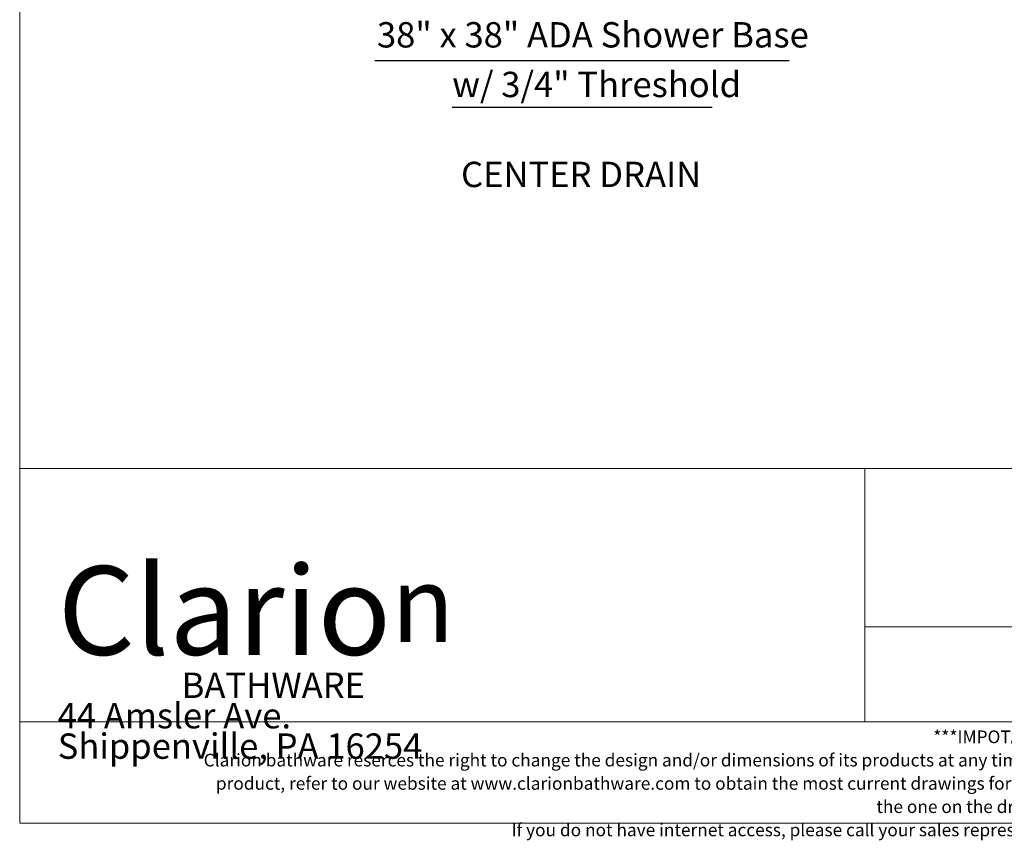
# Model space of a CAD drawing. Units: inches. Extents: x 5 to 165, y 4 to 215.
# Drawn here: x 5 to 83, y 4 to 68 of the extents above; entities that cross this region are included whole.
import ezdxf
from ezdxf.enums import TextEntityAlignment as Align

# ---------------------------------------------------------------- set-up
doc = ezdxf.new("R2010")
doc.units = ezdxf.units.IN
doc.header["$LTSCALE"] = 20
doc.header["$MEASUREMENT"] = 0
for name, color, linetype, lineweight in [('Border (ANSI)', 7, 'Continuous', 18), ('Symbol (ANSI)', 7, 'Continuous', 18), ('Title (ANSI)', 7, 'Continuous', 18)]:
    doc.layers.add(name, color=color, linetype=linetype, lineweight=lineweight)
doc.styles.add('Note Text (ANSI)', font='tahoma.ttf')
doc.styles.get("Standard").update_dxf_attribs({"font": 'tahoma.ttf'})
doc.styles.add('Text Style71', font='BAKRSIGN.TTF')
doc.styles.add('Text Style80', font='txt')

# ---------------------------------------------------------------- blocks, each defined once
blk = doc.blocks.new('Borders Clarion')
at = {"layer": 'Border (ANSI)'}
for p, q in [((0.25, 0.25), (0.25, 10.75)), ((8.25, 0.25), (0.25, 0.25))]:
    blk.add_line(p, q, dxfattribs=at)
blk = doc.blocks.new('Title Blocks Clarion Title block')
at = {"layer": 'Title (ANSI)'}
for p, q in [((-5.4251, 3.6375), (-5.4251, 13.7375)), ((-5.4251, 4.6375), (2.5749, 4.6375)), ((-2.0918, 4.6375), (-2.0918, 3.6375)), ((1.2416, 4.0125), (-2.0918, 4.0125)), ((2.5749, 3.6375), (-5.4251, 3.6375)), ((-5.4251, 3.2375), (-5.4251, 3.6375)), ((2.5749, 3.2375), (-5.4251, 3.2375))]:
    blk.add_line(p, q, dxfattribs=at)
at = {"layer": 'Title (ANSI)', "color": 7, "insert": (-5.2751, 4.2522), "char_height": 0.1, "width": 1.510995, "attachment_point": 1, "line_spacing_factor": 0.72, "style": 'Note Text (ANSI)'}
blk.add_mtext('\\fStaccato222 BT|b0|i0;\\H0.3500;Clario\\fStaccato222 BT|b0|i0;\\H0.3000;n\\P\\fBakerSignet BT|b0|i0;\\H0.1000;                BATHWARE\\P44 Amsler Ave.\\PShippenville, PA 16254', dxfattribs=at)
at = {"layer": 'Title (ANSI)', "insert": (-1.4251, 3.6037), "char_height": 0.05, "width": 6.557841, "attachment_point": 2, "line_spacing_factor": 1.10165, "style": 'Note Text (ANSI)'}
blk.add_mtext("\\fBakerSignet BT|b0|i0;\\H0.0500;***IMPOTANT NOTICE***\\PClarion bathware reserces the right to change the design and/or dimensions of its products at any time.  This drawing may have been updaed since this publication was issued.  Before placing an order for any product, refer to our website at www.clarionbathware.com to obtain the most current drawings for any products that you wish to purchase.  Compare the date of revision of the drawing that you have with the one on the drawing on our website.\\PIf you do not have internet access, please call your sales representative or Clarion Bathware's sales department at 1-800-576-9228.", dxfattribs=at)
at = {"layer": 'Title (ANSI)', "lineweight": 30, "flags": 63}
for tag, height, p in [('<Description>', 0.12, (-1.4251, 4.95)), ('<Model_Number>', 0.2, (-1.4251, 5.2625)), ('PART_NUMBER', 0.1, (1.9082, 4.4087))]:
    blk.add_attdef(tag, text='', height=height, dxfattribs=at).set_placement(p, align=Align.TOP_CENTER)
blk.add_attdef('<Date>', text='', height=0.1, dxfattribs=at).set_placement((1.5927, 3.7875), align=Align.TOP_LEFT)

msp = doc.modelspace()

# ---------------------------------------------------------------- linework, layer by layer
at = {"layer": 'Symbol (ANSI)', "lineweight": 25}
for p, q in [((33.0196, 65.1797), (65.7127, 65.1797)), ((39.1123, 61.5075), (59.62, 61.5075))]:
    msp.add_line(p, q, dxfattribs=at)

# ---------------------------------------------------------------- block references
at = {"xscale": 20, "yscale": 20, "zscale": 20}
for name, p in [('Borders Clarion', (0, 0)), ('Title Blocks Clarion Title block', (113.502, -59.7506))]:
    msp.add_blockref(name, p, dxfattribs=at)

# ---------------------------------------------------------------- texts
at = {"layer": 'Symbol (ANSI)', "char_height": 2, "attachment_point": 7}
for s, insert, style in [('38" x 38" ADA Shower Base', (33.1876, 65.5919), 'Text Style71'), ('w/ 3/4" Threshold', (39.1251, 61.6749), 'Text Style71'), ('CENTER DRAIN', (39.8191, 54.5754), 'Text Style80')]:
    msp.add_mtext(s, dxfattribs=dict(at, insert=insert, style=style))

doc.saveas('drawing.dxf')
